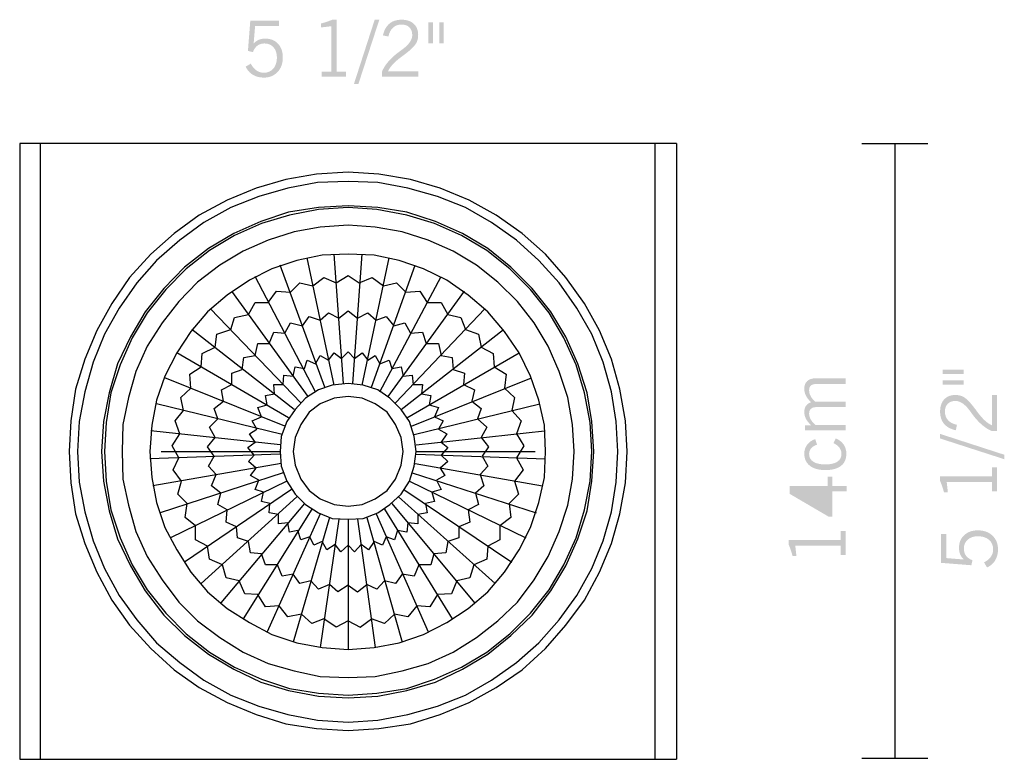
# Model space of a CAD drawing. Extents: x 97.4 to 119.8, y 128 to 161.3.
# Drawn here: x 97.4 to 119.8, y 128 to 144.8 of the extents above; entities that cross this region are included whole.
import ezdxf

# ---------------------------------------------------------------- set-up
doc = ezdxf.new("R2010")
doc.units = 0

msp = doc.modelspace()

# ---------------------------------------------------------------- hatches: boundary and pattern name
at = {"lineweight": 0}
h = msp.add_hatch(color=256, dxfattribs=at)
h.dxf.hatch_style = 2
edge = h.paths.add_edge_path()
edge.add_spline(control_points=[(102.562, 143.709), (102.562, 143.709), (102.679, 143.777), (102.679, 143.777), (102.714, 143.709), (102.757, 143.658), (102.807, 143.623), (102.857, 143.588), (102.912, 143.57), (102.972, 143.57), (103.065, 143.57), (103.138, 143.602), (103.192, 143.665), (103.246, 143.728), (103.273, 143.814), (103.273, 143.922), (103.273, 144.017), (103.247, 144.092), (103.195, 144.15), (103.144, 144.208), (103.076, 144.237), (102.992, 144.237), (102.928, 144.237), (102.873, 144.22), (102.828, 144.186), (102.783, 144.152), (102.75, 144.102), (102.728, 144.039), (102.728, 144.039), (102.614, 144.067), (102.614, 144.067), (102.614, 144.067), (102.668, 144.755), (102.668, 144.755), (102.668, 144.755), (103.323, 144.755), (103.323, 144.755), (103.323, 144.755), (103.323, 144.637), (103.323, 144.637), (103.323, 144.637), (102.778, 144.637), (102.778, 144.637), (102.778, 144.637), (102.744, 144.237), (102.744, 144.237), (102.783, 144.276), (102.822, 144.304), (102.864, 144.321), (102.906, 144.339), (102.955, 144.347), (103.011, 144.347), (103.129, 144.347), (103.226, 144.308), (103.299, 144.23), (103.372, 144.151), (103.408, 144.047), (103.408, 143.917), (103.408, 143.782), (103.368, 143.672), (103.288, 143.587), (103.208, 143.502), (103.103, 143.46), (102.975, 143.46), (102.879, 143.46), (102.796, 143.481), (102.726, 143.523), (102.657, 143.565), (102.602, 143.627), (102.562, 143.709)], knot_values=[0, 0, 0, 0, 1, 1, 1, 2, 2, 2, 3, 3, 3, 4, 4, 4, 5, 5, 5, 6, 6, 6, 7, 7, 7, 8, 8, 8, 9, 9, 9, 10, 10, 10, 11, 11, 11, 12, 12, 12, 13, 13, 13, 14, 14, 14, 15, 15, 15, 16, 16, 16, 17, 17, 17, 18, 18, 18, 19, 19, 19, 20, 20, 20, 21, 21, 21, 22, 22, 22, 23, 23, 23, 23], degree=3, periodic=0)
h = msp.add_hatch(color=256, dxfattribs=at)
h.dxf.hatch_style = 2
edge = h.paths.add_edge_path()
edge.add_spline(control_points=[(104.634, 144.777), (104.634, 144.777), (104.634, 143.598), (104.634, 143.598), (104.634, 143.598), (104.843, 143.598), (104.843, 143.598), (104.843, 143.598), (104.843, 143.482), (104.843, 143.482), (104.843, 143.482), (104.295, 143.482), (104.295, 143.482), (104.295, 143.482), (104.295, 143.598), (104.295, 143.598), (104.295, 143.598), (104.51, 143.598), (104.51, 143.598), (104.51, 143.598), (104.51, 144.628), (104.51, 144.628), (104.51, 144.628), (104.273, 144.601), (104.273, 144.601), (104.273, 144.601), (104.273, 144.689), (104.273, 144.689), (104.323, 144.702), (104.37, 144.717), (104.413, 144.732), (104.457, 144.746), (104.497, 144.762), (104.533, 144.777), (104.533, 144.777), (104.634, 144.777), (104.634, 144.777)], knot_values=[0, 0, 0, 0, 1, 1, 1, 2, 2, 2, 3, 3, 3, 4, 4, 4, 5, 5, 5, 6, 6, 6, 7, 7, 7, 8, 8, 8, 9, 9, 9, 10, 10, 10, 11, 11, 11, 12, 12, 12, 12], degree=3, periodic=0)
h = msp.add_hatch(color=256, dxfattribs=at)
h.dxf.hatch_style = 2
edge = h.paths.add_edge_path()
edge.add_spline(control_points=[(105.603, 144.777), (105.603, 144.777), (105.128, 143.317), (105.128, 143.317), (105.128, 143.317), (105.026, 143.317), (105.026, 143.317), (105.026, 143.317), (105.498, 144.777), (105.498, 144.777), (105.498, 144.777), (105.603, 144.777), (105.603, 144.777)], knot_values=[0, 0, 0, 0, 1, 1, 1, 2, 2, 2, 3, 3, 3, 4, 4, 4, 4], degree=3, periodic=0)
h = msp.add_hatch(color=256, dxfattribs=at)
h.dxf.hatch_style = 2
edge = h.paths.add_edge_path()
edge.add_spline(control_points=[(105.666, 143.482), (105.666, 143.482), (105.666, 143.602), (105.666, 143.602), (105.694, 143.665), (105.731, 143.727), (105.777, 143.786), (105.823, 143.844), (105.879, 143.903), (105.948, 143.963), (105.978, 143.99), (106.027, 144.027), (106.094, 144.076), (106.161, 144.125), (106.207, 144.163), (106.234, 144.19), (106.275, 144.233), (106.305, 144.274), (106.324, 144.312), (106.343, 144.351), (106.352, 144.389), (106.352, 144.429), (106.352, 144.503), (106.331, 144.561), (106.287, 144.603), (106.244, 144.646), (106.185, 144.667), (106.109, 144.667), (106.031, 144.667), (105.967, 144.644), (105.915, 144.597), (105.863, 144.549), (105.828, 144.482), (105.809, 144.394), (105.809, 144.394), (105.685, 144.42), (105.685, 144.42), (105.711, 144.538), (105.76, 144.626), (105.832, 144.687), (105.904, 144.747), (105.997, 144.777), (106.111, 144.777), (106.227, 144.777), (106.319, 144.746), (106.386, 144.685), (106.453, 144.623), (106.487, 144.539), (106.487, 144.434), (106.487, 144.389), (106.482, 144.348), (106.471, 144.312), (106.46, 144.275), (106.443, 144.241), (106.42, 144.21), (106.376, 144.147), (106.285, 144.065), (106.148, 143.963), (106.118, 143.942), (106.095, 143.925), (106.081, 143.913), (106.008, 143.859), (105.948, 143.806), (105.902, 143.753), (105.855, 143.701), (105.82, 143.65), (105.798, 143.601), (105.798, 143.601), (106.487, 143.601), (106.487, 143.601), (106.487, 143.601), (106.487, 143.482), (106.487, 143.482), (106.487, 143.482), (105.666, 143.482), (105.666, 143.482)], knot_values=[0, 0, 0, 0, 1, 1, 1, 2, 2, 2, 3, 3, 3, 4, 4, 4, 5, 5, 5, 6, 6, 6, 7, 7, 7, 8, 8, 8, 9, 9, 9, 10, 10, 10, 11, 11, 11, 12, 12, 12, 13, 13, 13, 14, 14, 14, 15, 15, 15, 16, 16, 16, 17, 17, 17, 18, 18, 18, 19, 19, 19, 20, 20, 20, 21, 21, 21, 22, 22, 22, 23, 23, 23, 24, 24, 24, 25, 25, 25, 25], degree=3, periodic=0)
h = msp.add_hatch(color=256, dxfattribs=at)
h.dxf.hatch_style = 2
edge = h.paths.add_edge_path()
edge.add_spline(control_points=[(107.067, 144.717), (107.067, 144.717), (107.067, 144.24), (107.067, 144.24), (107.067, 144.24), (106.965, 144.24), (106.965, 144.24), (106.965, 144.24), (106.965, 144.717), (106.965, 144.717), (106.965, 144.717), (107.067, 144.717), (107.067, 144.717)], knot_values=[0, 0, 0, 0, 1, 1, 1, 2, 2, 2, 3, 3, 3, 4, 4, 4, 4], degree=3, periodic=0)
edge = h.paths.add_edge_path()
edge.add_spline(control_points=[(106.821, 144.717), (106.821, 144.717), (106.821, 144.24), (106.821, 144.24), (106.821, 144.24), (106.719, 144.24), (106.719, 144.24), (106.719, 144.24), (106.719, 144.717), (106.719, 144.717), (106.719, 144.717), (106.821, 144.717), (106.821, 144.717)], knot_values=[0, 0, 0, 0, 1, 1, 1, 2, 2, 2, 3, 3, 3, 4, 4, 4, 4], degree=3, periodic=0)
h = msp.add_hatch(color=256, dxfattribs=at)
h.dxf.hatch_style = 2
edge = h.paths.add_edge_path()
edge.add_spline(control_points=[(118.421, 136.573), (118.421, 136.573), (118.898, 136.573), (118.898, 136.573), (118.898, 136.573), (118.898, 136.471), (118.898, 136.471), (118.898, 136.471), (118.421, 136.471), (118.421, 136.471), (118.421, 136.471), (118.421, 136.573), (118.421, 136.573)], knot_values=[0, 0, 0, 0, 1, 1, 1, 2, 2, 2, 3, 3, 3, 4, 4, 4, 4], degree=3, periodic=0)
edge = h.paths.add_edge_path()
edge.add_spline(control_points=[(118.421, 136.819), (118.421, 136.819), (118.898, 136.819), (118.898, 136.819), (118.898, 136.819), (118.898, 136.717), (118.898, 136.717), (118.898, 136.717), (118.421, 136.717), (118.421, 136.717), (118.421, 136.717), (118.421, 136.819), (118.421, 136.819)], knot_values=[0, 0, 0, 0, 1, 1, 1, 2, 2, 2, 3, 3, 3, 4, 4, 4, 4], degree=3, periodic=0)
h = msp.add_hatch(color=256, dxfattribs=at)
h.dxf.hatch_style = 2
edge = h.paths.add_edge_path()
edge.add_spline(control_points=[(116.211, 135.433), (116.211, 135.433), (115.288, 135.433), (115.288, 135.433), (115.288, 135.433), (115.288, 135.551), (115.288, 135.551), (115.288, 135.551), (115.426, 135.551), (115.426, 135.551), (115.371, 135.603), (115.332, 135.652), (115.308, 135.699), (115.283, 135.746), (115.271, 135.797), (115.271, 135.853), (115.271, 135.909), (115.284, 135.957), (115.311, 135.994), (115.337, 136.031), (115.376, 136.058), (115.426, 136.075), (115.372, 136.126), (115.332, 136.176), (115.308, 136.224), (115.284, 136.273), (115.271, 136.325), (115.271, 136.381), (115.271, 136.457), (115.294, 136.515), (115.338, 136.556), (115.382, 136.597), (115.445, 136.618), (115.526, 136.618), (115.526, 136.618), (116.211, 136.618), (116.211, 136.618), (116.211, 136.618), (116.211, 136.491), (116.211, 136.491), (116.211, 136.491), (115.568, 136.491), (115.568, 136.491), (115.502, 136.491), (115.454, 136.48), (115.425, 136.457), (115.396, 136.434), (115.381, 136.398), (115.381, 136.346), (115.381, 136.299), (115.393, 136.255), (115.416, 136.213), (115.439, 136.17), (115.474, 136.128), (115.521, 136.086), (115.521, 136.086), (116.211, 136.086), (116.211, 136.086), (116.211, 136.086), (116.211, 135.965), (116.211, 135.965), (116.211, 135.965), (115.571, 135.965), (115.571, 135.965), (115.504, 135.965), (115.456, 135.953), (115.427, 135.93), (115.396, 135.907), (115.381, 135.87), (115.381, 135.818), (115.381, 135.773), (115.392, 135.729), (115.415, 135.688), (115.437, 135.647), (115.472, 135.604), (115.521, 135.56), (115.521, 135.56), (116.211, 135.56), (116.211, 135.56), (116.211, 135.56), (116.211, 135.433), (116.211, 135.433)], knot_values=[0, 0, 0, 0, 1, 1, 1, 2, 2, 2, 3, 3, 3, 4, 4, 4, 5, 5, 5, 6, 6, 6, 7, 7, 7, 8, 8, 8, 9, 9, 9, 10, 10, 10, 11, 11, 11, 12, 12, 12, 13, 13, 13, 14, 14, 14, 15, 15, 15, 16, 16, 16, 17, 17, 17, 18, 18, 18, 19, 19, 19, 20, 20, 20, 21, 21, 21, 22, 22, 22, 23, 23, 23, 24, 24, 24, 25, 25, 25, 26, 26, 26, 27, 27, 27, 27], degree=3, periodic=0)
h = msp.add_hatch(color=256, dxfattribs=at)
h.dxf.hatch_style = 2
edge = h.paths.add_edge_path()
edge.add_spline(control_points=[(119.656, 135.418), (119.656, 135.418), (119.536, 135.418), (119.536, 135.418), (119.472, 135.446), (119.411, 135.483), (119.353, 135.529), (119.294, 135.574), (119.235, 135.631), (119.175, 135.699), (119.149, 135.73), (119.111, 135.778), (119.062, 135.846), (119.014, 135.912), (118.975, 135.959), (118.948, 135.986), (118.905, 136.026), (118.864, 136.056), (118.826, 136.075), (118.788, 136.094), (118.749, 136.104), (118.709, 136.104), (118.635, 136.104), (118.577, 136.082), (118.535, 136.039), (118.492, 135.996), (118.471, 135.936), (118.471, 135.86), (118.471, 135.783), (118.495, 135.719), (118.542, 135.666), (118.588, 135.614), (118.656, 135.579), (118.744, 135.561), (118.744, 135.561), (118.718, 135.437), (118.718, 135.437), (118.601, 135.462), (118.512, 135.511), (118.451, 135.583), (118.391, 135.655), (118.361, 135.749), (118.361, 135.863), (118.361, 135.979), (118.391, 136.071), (118.453, 136.138), (118.515, 136.205), (118.599, 136.239), (118.705, 136.239), (118.749, 136.239), (118.79, 136.234), (118.827, 136.223), (118.863, 136.212), (118.897, 136.195), (118.928, 136.172), (118.991, 136.128), (119.073, 136.037), (119.175, 135.9), (119.197, 135.87), (119.213, 135.847), (119.225, 135.832), (119.28, 135.76), (119.333, 135.7), (119.385, 135.653), (119.437, 135.606), (119.488, 135.572), (119.538, 135.55), (119.538, 135.55), (119.538, 136.239), (119.538, 136.239), (119.538, 136.239), (119.656, 136.239), (119.656, 136.239), (119.656, 136.239), (119.656, 135.418), (119.656, 135.418)], knot_values=[0, 0, 0, 0, 1, 1, 1, 2, 2, 2, 3, 3, 3, 4, 4, 4, 5, 5, 5, 6, 6, 6, 7, 7, 7, 8, 8, 8, 9, 9, 9, 10, 10, 10, 11, 11, 11, 12, 12, 12, 13, 13, 13, 14, 14, 14, 15, 15, 15, 16, 16, 16, 17, 17, 17, 18, 18, 18, 19, 19, 19, 20, 20, 20, 21, 21, 21, 22, 22, 22, 23, 23, 23, 24, 24, 24, 25, 25, 25, 25], degree=3, periodic=0)
h = msp.add_hatch(color=256, dxfattribs=at)
h.dxf.hatch_style = 2
edge = h.paths.add_edge_path()
edge.add_spline(control_points=[(118.361, 135.354), (118.361, 135.354), (119.821, 134.88), (119.821, 134.88), (119.821, 134.88), (119.821, 134.778), (119.821, 134.778), (119.821, 134.778), (118.361, 135.25), (118.361, 135.25), (118.361, 135.25), (118.361, 135.354), (118.361, 135.354)], knot_values=[0, 0, 0, 0, 1, 1, 1, 2, 2, 2, 3, 3, 3, 4, 4, 4, 4], degree=3, periodic=0)
h = msp.add_hatch(color=256, dxfattribs=at)
h.dxf.hatch_style = 2
edge = h.paths.add_edge_path()
edge.add_spline(control_points=[(115.989, 135.253), (116.069, 135.215), (116.129, 135.168), (116.169, 135.109), (116.208, 135.05), (116.228, 134.982), (116.228, 134.902), (116.228, 134.781), (116.187, 134.689), (116.105, 134.625), (116.024, 134.562), (115.905, 134.531), (115.749, 134.531), (115.599, 134.531), (115.482, 134.563), (115.398, 134.629), (115.314, 134.695), (115.271, 134.786), (115.271, 134.902), (115.271, 134.982), (115.293, 135.05), (115.336, 135.108), (115.38, 135.166), (115.441, 135.209), (115.52, 135.236), (115.52, 135.236), (115.561, 135.108), (115.561, 135.108), (115.503, 135.09), (115.459, 135.063), (115.428, 135.026), (115.397, 134.99), (115.381, 134.947), (115.381, 134.898), (115.381, 134.821), (115.413, 134.762), (115.476, 134.721), (115.54, 134.68), (115.63, 134.66), (115.748, 134.66), (115.87, 134.66), (115.962, 134.681), (116.024, 134.722), (116.086, 134.763), (116.117, 134.824), (116.117, 134.905), (116.117, 134.954), (116.101, 135), (116.069, 135.042), (116.037, 135.084), (115.992, 135.118), (115.933, 135.145), (115.933, 135.145), (115.989, 135.253), (115.989, 135.253)], knot_values=[0, 0, 0, 0, 1, 1, 1, 2, 2, 2, 3, 3, 3, 4, 4, 4, 5, 5, 5, 6, 6, 6, 7, 7, 7, 8, 8, 8, 9, 9, 9, 10, 10, 10, 11, 11, 11, 12, 12, 12, 13, 13, 13, 14, 14, 14, 15, 15, 15, 16, 16, 16, 17, 17, 17, 18, 18, 18, 18], degree=3, periodic=0)
h = msp.add_hatch(color=256, dxfattribs=at)
h.dxf.hatch_style = 2
edge = h.paths.add_edge_path()
edge.add_spline(control_points=[(118.361, 134.386), (118.361, 134.386), (119.54, 134.386), (119.54, 134.386), (119.54, 134.386), (119.54, 134.595), (119.54, 134.595), (119.54, 134.595), (119.656, 134.595), (119.656, 134.595), (119.656, 134.595), (119.656, 134.047), (119.656, 134.047), (119.656, 134.047), (119.54, 134.047), (119.54, 134.047), (119.54, 134.047), (119.54, 134.262), (119.54, 134.262), (119.54, 134.262), (118.511, 134.262), (118.511, 134.262), (118.511, 134.262), (118.537, 134.025), (118.537, 134.025), (118.537, 134.025), (118.449, 134.025), (118.449, 134.025), (118.435, 134.075), (118.422, 134.121), (118.407, 134.165), (118.391, 134.209), (118.376, 134.248), (118.361, 134.285), (118.361, 134.285), (118.361, 134.386), (118.361, 134.386)], knot_values=[0, 0, 0, 0, 1, 1, 1, 2, 2, 2, 3, 3, 3, 4, 4, 4, 5, 5, 5, 6, 6, 6, 7, 7, 7, 8, 8, 8, 9, 9, 9, 10, 10, 10, 11, 11, 11, 12, 12, 12, 12], degree=3, periodic=0)
h = msp.add_hatch(color=256, dxfattribs=at)
h.dxf.hatch_style = 2
edge = h.paths.add_edge_path(flags=16)
edge.add_spline(control_points=[(115.8, 134.047), (115.8, 134.047), (115.055, 134.047), (115.055, 134.047), (115.055, 134.047), (115.8, 133.614), (115.8, 133.614), (115.8, 133.614), (115.8, 134.047), (115.8, 134.047)], knot_values=[0, 0, 0, 0, 1, 1, 1, 2, 2, 2, 3, 3, 3, 3], degree=3, periodic=0)
edge = h.paths.add_edge_path()
edge.add_spline(control_points=[(114.938, 134.171), (114.938, 134.171), (115.8, 134.171), (115.8, 134.171), (115.8, 134.171), (115.8, 134.381), (115.8, 134.381), (115.8, 134.381), (115.911, 134.381), (115.911, 134.381), (115.911, 134.381), (115.911, 134.171), (115.911, 134.171), (115.911, 134.171), (116.233, 134.171), (116.233, 134.171), (116.233, 134.171), (116.233, 134.047), (116.233, 134.047), (116.233, 134.047), (115.911, 134.047), (115.911, 134.047), (115.911, 134.047), (115.911, 133.474), (115.911, 133.474), (115.911, 133.474), (115.82, 133.474), (115.82, 133.474), (115.82, 133.474), (114.938, 133.99), (114.938, 133.99), (114.938, 133.99), (114.938, 134.171), (114.938, 134.171)], knot_values=[0, 0, 0, 0, 1, 1, 1, 2, 2, 2, 3, 3, 3, 4, 4, 4, 5, 5, 5, 6, 6, 6, 7, 7, 7, 8, 8, 8, 9, 9, 9, 10, 10, 10, 11, 11, 11, 11], degree=3, periodic=0)
h = msp.add_hatch(color=256, dxfattribs=at)
h.dxf.hatch_style = 2
edge = h.paths.add_edge_path()
edge.add_spline(control_points=[(114.916, 132.939), (114.916, 132.939), (116.095, 132.939), (116.095, 132.939), (116.095, 132.939), (116.095, 133.148), (116.095, 133.148), (116.095, 133.148), (116.211, 133.148), (116.211, 133.148), (116.211, 133.148), (116.211, 132.6), (116.211, 132.6), (116.211, 132.6), (116.095, 132.6), (116.095, 132.6), (116.095, 132.6), (116.095, 132.815), (116.095, 132.815), (116.095, 132.815), (115.066, 132.815), (115.066, 132.815), (115.066, 132.815), (115.092, 132.578), (115.092, 132.578), (115.092, 132.578), (115.004, 132.578), (115.004, 132.578), (114.99, 132.628), (114.977, 132.674), (114.961, 132.718), (114.946, 132.762), (114.931, 132.802), (114.916, 132.838), (114.916, 132.838), (114.916, 132.939), (114.916, 132.939)], knot_values=[0, 0, 0, 0, 1, 1, 1, 2, 2, 2, 3, 3, 3, 4, 4, 4, 5, 5, 5, 6, 6, 6, 7, 7, 7, 8, 8, 8, 9, 9, 9, 10, 10, 10, 11, 11, 11, 12, 12, 12, 12], degree=3, periodic=0)
h = msp.add_hatch(color=256, dxfattribs=at)
h.dxf.hatch_style = 2
edge = h.paths.add_edge_path()
edge.add_spline(control_points=[(119.429, 132.314), (119.429, 132.314), (119.361, 132.431), (119.361, 132.431), (119.429, 132.466), (119.48, 132.509), (119.515, 132.559), (119.55, 132.608), (119.568, 132.663), (119.568, 132.724), (119.568, 132.816), (119.536, 132.89), (119.473, 132.944), (119.41, 132.998), (119.324, 133.025), (119.216, 133.025), (119.122, 133.025), (119.045, 132.999), (118.988, 132.947), (118.93, 132.895), (118.901, 132.827), (118.901, 132.743), (118.901, 132.68), (118.918, 132.625), (118.952, 132.58), (118.987, 132.535), (119.036, 132.501), (119.099, 132.48), (119.099, 132.48), (119.071, 132.366), (119.071, 132.366), (119.071, 132.366), (118.383, 132.42), (118.383, 132.42), (118.383, 132.42), (118.383, 133.074), (118.383, 133.074), (118.383, 133.074), (118.501, 133.074), (118.501, 133.074), (118.501, 133.074), (118.501, 132.529), (118.501, 132.529), (118.501, 132.529), (118.901, 132.496), (118.901, 132.496), (118.862, 132.534), (118.834, 132.574), (118.817, 132.616), (118.799, 132.658), (118.791, 132.706), (118.791, 132.762), (118.791, 132.881), (118.83, 132.977), (118.909, 133.05), (118.987, 133.123), (119.091, 133.16), (119.221, 133.16), (119.357, 133.16), (119.467, 133.12), (119.551, 133.04), (119.636, 132.959), (119.678, 132.855), (119.678, 132.727), (119.678, 132.63), (119.657, 132.547), (119.615, 132.478), (119.573, 132.409), (119.511, 132.354), (119.429, 132.314)], knot_values=[0, 0, 0, 0, 1, 1, 1, 2, 2, 2, 3, 3, 3, 4, 4, 4, 5, 5, 5, 6, 6, 6, 7, 7, 7, 8, 8, 8, 9, 9, 9, 10, 10, 10, 11, 11, 11, 12, 12, 12, 13, 13, 13, 14, 14, 14, 15, 15, 15, 16, 16, 16, 17, 17, 17, 18, 18, 18, 19, 19, 19, 20, 20, 20, 21, 21, 21, 22, 22, 22, 23, 23, 23, 23], degree=3, periodic=0)

# ---------------------------------------------------------------- linework, layer by layer
for p, q in [((112.365, 141.963), (97.422, 141.963)), ((97.422, 141.963), (97.422, 127.951)), ((97.887, 141.963), (97.887, 127.951)), ((111.878, 127.951), (111.878, 141.963)), ((112.365, 141.963), (112.365, 127.951)), ((116.579, 141.963), (118.078, 141.963)), ((117.329, 141.963), (117.329, 127.972)), ((103.475, 141.138), (102.798, 140.947)), ((104.174, 141.265), (103.475, 141.138)), ((104.894, 141.307), (104.174, 141.265)), ((105.592, 141.265), (104.894, 141.307)), ((106.312, 141.138), (105.592, 141.265)), ((106.989, 140.947), (106.312, 141.138)), ((102.798, 140.947), (102.142, 140.672)), ((103.518, 140.947), (102.862, 140.757)), ((104.195, 141.074), (103.518, 140.947)), ((104.894, 141.095), (104.195, 141.074)), ((105.571, 141.074), (104.894, 141.095)), ((106.248, 140.947), (105.571, 141.074)), ((106.925, 140.757), (106.248, 140.947)), ((107.645, 140.672), (106.989, 140.947)), ((102.142, 140.672), (101.507, 140.333)), ((102.862, 140.757), (102.226, 140.503)), ((107.561, 140.503), (106.925, 140.757)), ((108.259, 140.333), (107.645, 140.672)), ((102.226, 140.503), (101.613, 140.164)), ((104.216, 140.503), (103.539, 140.397)), ((104.216, 140.46), (103.56, 140.333)), ((104.894, 140.545), (104.216, 140.503)), ((104.894, 140.503), (104.216, 140.46)), ((105.571, 140.503), (104.894, 140.545)), ((105.549, 140.46), (104.894, 140.503)), ((106.227, 140.333), (105.549, 140.46)), ((106.227, 140.397), (105.571, 140.503)), ((108.153, 140.164), (107.561, 140.503)), ((101.507, 140.333), (100.935, 139.91)), ((103.539, 140.397), (102.904, 140.185)), ((103.56, 140.333), (102.925, 140.143)), ((106.883, 140.185), (106.227, 140.397)), ((106.862, 140.143), (106.227, 140.333)), ((108.852, 139.91), (108.259, 140.333)), ((101.613, 140.164), (101.062, 139.762)), ((102.904, 140.185), (102.29, 139.91)), ((102.925, 140.143), (102.311, 139.868)), ((104.259, 140.058), (103.666, 139.952)), ((104.894, 140.1), (104.259, 140.058)), ((105.507, 140.058), (104.894, 140.1)), ((106.121, 139.952), (105.507, 140.058)), ((107.476, 139.868), (106.862, 140.143)), ((107.497, 139.91), (106.883, 140.185)), ((108.724, 139.762), (108.153, 140.164)), ((100.935, 139.91), (100.406, 139.444)), ((102.29, 139.91), (101.719, 139.571)), ((102.311, 139.868), (101.74, 139.529)), ((103.666, 139.952), (103.073, 139.762)), ((106.714, 139.762), (106.121, 139.952)), ((108.047, 139.529), (107.476, 139.868)), ((108.069, 139.571), (107.497, 139.91)), ((109.381, 139.444), (108.852, 139.91)), ((101.062, 139.762), (100.533, 139.296)), ((101.719, 139.571), (101.168, 139.148)), ((103.073, 139.762), (102.502, 139.508)), ((107.285, 139.508), (106.714, 139.762)), ((108.598, 139.148), (108.069, 139.571)), ((109.233, 139.296), (108.724, 139.762)), ((100.406, 139.444), (99.919, 138.915)), ((101.74, 139.529), (101.211, 139.106)), ((102.502, 139.508), (101.973, 139.19)), ((104.301, 139.423), (103.729, 139.296)), ((104.576, 136.46), (103.962, 139.36)), ((104.894, 139.444), (104.301, 139.423)), ((104.788, 136.502), (104.576, 139.444)), ((105.486, 139.423), (104.894, 139.444)), ((104.999, 136.502), (105.211, 139.444)), ((105.211, 136.46), (105.825, 139.36)), ((106.058, 139.296), (105.486, 139.423)), ((107.814, 139.19), (107.285, 139.508)), ((108.576, 139.106), (108.047, 139.529)), ((109.847, 138.915), (109.381, 139.444)), ((100.533, 139.296), (100.089, 138.788)), ((101.168, 139.148), (100.703, 138.661)), ((101.211, 139.106), (100.745, 138.64)), ((101.973, 139.19), (101.464, 138.809)), ((103.158, 139.106), (102.65, 138.851)), ((103.729, 139.296), (103.158, 139.106)), ((104.364, 136.418), (103.348, 139.19)), ((105.423, 136.418), (106.418, 139.19)), ((106.608, 139.106), (106.058, 139.296)), ((107.137, 138.851), (106.608, 139.106)), ((108.301, 138.809), (107.814, 139.19)), ((109.042, 138.64), (108.576, 139.106)), ((109.084, 138.661), (108.598, 139.148)), ((109.698, 138.788), (109.233, 139.296)), ((99.919, 138.915), (99.517, 138.322)), ((104.153, 136.312), (102.777, 138.936)), ((104.089, 138.725), (104.343, 138.915)), ((104.343, 138.915), (104.618, 138.788)), ((104.618, 138.788), (104.894, 138.958)), ((104.894, 138.958), (105.148, 138.788)), ((105.148, 138.788), (105.444, 138.915)), ((105.444, 138.915), (105.698, 138.725)), ((105.613, 136.312), (107.01, 138.936)), ((110.27, 138.322), (109.847, 138.915)), ((100.089, 138.788), (99.687, 138.217)), ((100.703, 138.661), (100.279, 138.132)), ((101.464, 138.809), (101.041, 138.365)), ((102.65, 138.851), (102.142, 138.513)), ((103.581, 138.577), (103.793, 138.788)), ((103.793, 138.788), (104.089, 138.725)), ((105.698, 138.725), (105.994, 138.788)), ((105.994, 138.788), (106.206, 138.577)), ((107.624, 138.513), (107.137, 138.851)), ((108.746, 138.365), (108.301, 138.809)), ((109.508, 138.132), (109.084, 138.661)), ((110.1, 138.217), (109.698, 138.788)), ((100.745, 138.64), (100.322, 138.111)), ((102.142, 138.513), (101.697, 138.132)), ((103.983, 136.206), (102.248, 138.598)), ((103.073, 138.344), (103.264, 138.598)), ((103.264, 138.598), (103.581, 138.577)), ((105.804, 136.206), (107.539, 138.598)), ((106.206, 138.577), (106.523, 138.598)), ((106.523, 138.598), (106.693, 138.344)), ((108.069, 138.132), (107.624, 138.513)), ((109.465, 138.111), (109.042, 138.64)), ((99.517, 138.322), (99.178, 137.709)), ((99.687, 138.217), (99.348, 137.624)), ((101.041, 138.365), (100.66, 137.878)), ((102.629, 138.068), (102.777, 138.344)), ((102.777, 138.344), (103.073, 138.344)), ((106.693, 138.344), (107.01, 138.344)), ((107.01, 138.344), (107.158, 138.068)), ((109.127, 137.878), (108.746, 138.365)), ((110.439, 137.624), (110.1, 138.217)), ((110.609, 137.709), (110.27, 138.322)), ((100.279, 138.132), (99.94, 137.561)), ((100.322, 138.111), (99.983, 137.539)), ((101.697, 138.132), (101.316, 137.687)), ((103.814, 136.058), (101.761, 138.196)), ((102.226, 137.73), (102.311, 138.005)), ((102.311, 138.005), (102.629, 138.068)), ((103.856, 137.814), (104.005, 138.026)), ((104.005, 138.026), (104.259, 137.942)), ((104.259, 137.942), (104.449, 138.111)), ((104.449, 138.111), (104.682, 137.984)), ((104.682, 137.984), (104.894, 138.153)), ((104.894, 138.153), (105.105, 137.984)), ((105.105, 137.984), (105.338, 138.111)), ((105.338, 138.111), (105.528, 137.942)), ((105.528, 137.942), (105.761, 138.026)), ((105.761, 138.026), (105.93, 137.814)), ((105.973, 136.058), (108.005, 138.196)), ((107.158, 138.068), (107.455, 138.005)), ((107.455, 138.005), (107.561, 137.73)), ((108.45, 137.687), (108.069, 138.132)), ((109.804, 137.539), (109.465, 138.111)), ((109.847, 137.561), (109.508, 138.132)), ((100.66, 137.878), (100.322, 137.349)), ((103.454, 137.645), (103.581, 137.878)), ((103.581, 137.878), (103.856, 137.814)), ((105.93, 137.814), (106.185, 137.878)), ((106.185, 137.878), (106.312, 137.645)), ((109.444, 137.349), (109.127, 137.878)), ((99.178, 137.709), (98.903, 137.052)), ((99.348, 137.624), (99.094, 136.989)), ((99.94, 137.561), (99.644, 136.947)), ((99.983, 137.539), (99.708, 136.925)), ((101.316, 137.687), (100.999, 137.201)), ((103.666, 135.909), (101.337, 137.73)), ((101.867, 137.328), (101.909, 137.624)), ((101.909, 137.624), (102.226, 137.73)), ((103.094, 137.412), (103.2, 137.666)), ((103.2, 137.666), (103.454, 137.645)), ((106.1, 135.909), (108.428, 137.73)), ((106.312, 137.645), (106.587, 137.666)), ((106.587, 137.666), (106.672, 137.412)), ((107.561, 137.73), (107.857, 137.624)), ((107.857, 137.624), (107.92, 137.328)), ((108.788, 137.201), (108.45, 137.687)), ((110.079, 136.925), (109.804, 137.539)), ((110.122, 136.947), (109.847, 137.561)), ((110.693, 136.989), (110.439, 137.624)), ((110.884, 137.052), (110.609, 137.709)), ((100.322, 137.349), (100.067, 136.777)), ((101.57, 137.18), (101.867, 137.328)), ((102.777, 137.137), (102.84, 137.412)), ((102.84, 137.412), (103.094, 137.412)), ((106.672, 137.412), (106.947, 137.412)), ((106.947, 137.412), (107.01, 137.137)), ((107.92, 137.328), (108.195, 137.18)), ((109.698, 136.777), (109.444, 137.349)), ((100.999, 137.201), (100.724, 136.671)), ((103.539, 135.719), (100.999, 137.201)), ((101.549, 136.883), (101.57, 137.18)), ((102.481, 136.82), (102.523, 137.095)), ((102.523, 137.095), (102.777, 137.137)), ((104.153, 136.947), (104.259, 137.137)), ((104.259, 137.137), (104.449, 137.031)), ((104.449, 137.031), (104.576, 137.201)), ((104.576, 137.201), (104.745, 137.073)), ((104.745, 137.073), (104.894, 137.222)), ((104.894, 137.222), (105.042, 137.073)), ((105.042, 137.073), (105.211, 137.201)), ((105.211, 137.201), (105.338, 137.031)), ((105.338, 137.031), (105.507, 137.137)), ((105.507, 137.137), (105.613, 136.947)), ((106.227, 135.719), (108.788, 137.201)), ((107.01, 137.137), (107.264, 137.095)), ((107.264, 137.095), (107.285, 136.82)), ((108.195, 137.18), (108.217, 136.883)), ((109.042, 136.671), (108.788, 137.201)), ((98.903, 137.052), (98.692, 136.375)), ((99.094, 136.989), (98.903, 136.312)), ((99.644, 136.947), (99.454, 136.29)), ((99.708, 136.925), (99.496, 136.29)), ((101.295, 136.714), (101.549, 136.883)), ((103.645, 136.671), (103.687, 136.883)), ((103.687, 136.883), (103.899, 136.841)), ((103.899, 136.841), (103.962, 137.031)), ((103.962, 137.031), (104.153, 136.947)), ((105.613, 136.947), (105.825, 137.031)), ((105.825, 137.031), (105.888, 136.841)), ((105.888, 136.841), (106.1, 136.883)), ((106.1, 136.883), (106.142, 136.671)), ((108.217, 136.883), (108.492, 136.714)), ((110.27, 136.29), (110.079, 136.925)), ((110.333, 136.29), (110.122, 136.947)), ((110.884, 136.312), (110.693, 136.989)), ((111.074, 136.375), (110.884, 137.052)), ((100.067, 136.777), (99.898, 136.185)), ((100.724, 136.671), (100.533, 136.121)), ((101.316, 136.396), (101.295, 136.714)), ((102.248, 136.735), (102.481, 136.82)), ((102.248, 136.481), (102.248, 136.735)), ((103.412, 136.481), (103.433, 136.693)), ((103.433, 136.693), (103.645, 136.671)), ((106.142, 136.671), (106.354, 136.693)), ((106.354, 136.693), (106.375, 136.481)), ((107.285, 136.82), (107.539, 136.735)), ((107.539, 136.735), (107.518, 136.481)), ((108.492, 136.714), (108.45, 136.396)), ((109.233, 136.121), (109.042, 136.671)), ((109.889, 136.185), (109.698, 136.777)), ((103.454, 135.528), (100.724, 136.629)), ((102.015, 136.354), (102.248, 136.481)), ((103.221, 136.269), (103.2, 136.481)), ((103.2, 136.481), (103.412, 136.481)), ((104.534, 136.46), (104.216, 136.354)), ((104.894, 136.502), (104.534, 136.46)), ((105.232, 136.46), (104.894, 136.502)), ((105.571, 136.354), (105.232, 136.46)), ((106.333, 135.528), (109.063, 136.629)), ((106.375, 136.481), (106.587, 136.481)), ((106.587, 136.481), (106.566, 136.269)), ((107.518, 136.481), (107.772, 136.354)), ((98.692, 136.375), (98.586, 135.655)), ((98.903, 136.312), (98.776, 135.634)), ((99.454, 136.29), (99.327, 135.634)), ((99.496, 136.29), (99.39, 135.613)), ((101.084, 136.185), (101.316, 136.396)), ((102.057, 136.1), (102.015, 136.354)), ((103.01, 136.227), (103.221, 136.269)), ((103.052, 136.015), (103.01, 136.227)), ((104.216, 136.354), (103.92, 136.164)), ((104.894, 136.206), (104.576, 136.164)), ((105.211, 136.164), (104.894, 136.206)), ((105.846, 136.164), (105.571, 136.354)), ((106.566, 136.269), (106.777, 136.227)), ((106.777, 136.227), (106.735, 136.015)), ((107.772, 136.354), (107.709, 136.1)), ((108.45, 136.396), (108.682, 136.185)), ((110.397, 135.613), (110.27, 136.29)), ((110.439, 135.634), (110.333, 136.29)), ((110.989, 135.634), (110.884, 136.312)), ((111.201, 135.655), (111.074, 136.375)), ((99.898, 136.185), (99.771, 135.571)), ((100.533, 136.121), (100.427, 135.55)), ((103.391, 135.338), (100.533, 136.036)), ((101.147, 135.888), (101.084, 136.185)), ((101.845, 135.931), (102.057, 136.1)), ((102.84, 135.952), (103.052, 136.015)), ((103.92, 136.164), (103.687, 135.909)), ((104.259, 136.036), (104.005, 135.846)), ((104.576, 136.164), (104.259, 136.036)), ((105.507, 136.036), (105.211, 136.164)), ((105.782, 135.846), (105.507, 136.036)), ((106.1, 135.909), (105.846, 136.164)), ((106.396, 135.338), (109.254, 136.036)), ((106.735, 136.015), (106.947, 135.952)), ((107.709, 136.1), (107.92, 135.931)), ((108.682, 136.185), (108.619, 135.888)), ((109.36, 135.55), (109.233, 136.121)), ((109.995, 135.571), (109.889, 136.185)), ((100.956, 135.655), (101.147, 135.888)), ((101.93, 135.698), (101.845, 135.931)), ((102.925, 135.74), (102.84, 135.952)), ((103.687, 135.909), (103.497, 135.634)), ((104.005, 135.846), (103.814, 135.571)), ((105.973, 135.571), (105.782, 135.846)), ((106.29, 135.634), (106.1, 135.909)), ((106.947, 135.952), (106.862, 135.74)), ((107.92, 135.931), (107.836, 135.698)), ((108.619, 135.888), (108.831, 135.655)), ((98.586, 135.655), (98.544, 134.957)), ((98.776, 135.634), (98.734, 134.957)), ((99.327, 135.634), (99.284, 134.957)), ((99.39, 135.613), (99.348, 134.957)), ((99.771, 135.571), (99.75, 134.957)), ((100.427, 135.55), (100.385, 134.957)), ((101.062, 135.359), (100.956, 135.655)), ((101.74, 135.507), (101.93, 135.698)), ((102.713, 135.655), (102.925, 135.74)), ((102.819, 135.465), (102.713, 135.655)), ((103.497, 135.634), (103.37, 135.296)), ((103.814, 135.571), (103.687, 135.274)), ((106.1, 135.274), (105.973, 135.571)), ((106.396, 135.296), (106.29, 135.634)), ((106.862, 135.74), (107.053, 135.655)), ((107.053, 135.655), (106.947, 135.465)), ((107.836, 135.698), (108.047, 135.507)), ((108.831, 135.655), (108.724, 135.359)), ((109.381, 134.957), (109.36, 135.55)), ((110.037, 134.957), (109.995, 135.571)), ((110.439, 134.957), (110.397, 135.613)), ((110.481, 134.957), (110.439, 135.634)), ((111.032, 134.957), (110.989, 135.634)), ((111.244, 134.957), (111.201, 135.655)), ((103.348, 135.105), (100.406, 135.423)), ((100.893, 135.084), (101.062, 135.359)), ((101.867, 135.274), (101.74, 135.507)), ((102.65, 135.359), (102.819, 135.465)), ((102.777, 135.169), (102.65, 135.359)), ((103.37, 135.296), (103.348, 134.957)), ((106.439, 134.957), (106.396, 135.296)), ((106.439, 135.105), (109.36, 135.423)), ((106.947, 135.465), (107.137, 135.359)), ((107.137, 135.359), (107.01, 135.169)), ((108.047, 135.507), (107.92, 135.274)), ((108.724, 135.359), (108.894, 135.084)), ((101.041, 134.809), (100.893, 135.084)), ((101.697, 135.063), (101.867, 135.274)), ((102.608, 135.042), (102.777, 135.169)), ((103.687, 135.274), (103.645, 134.957)), ((106.142, 134.957), (106.1, 135.274)), ((107.01, 135.169), (107.158, 135.042)), ((107.92, 135.274), (108.09, 135.063)), ((108.894, 135.084), (108.724, 134.809)), ((98.544, 134.957), (98.586, 134.237)), ((98.734, 134.957), (98.776, 134.258)), ((99.284, 134.957), (99.327, 134.279)), ((99.348, 134.957), (99.39, 134.279)), ((99.75, 134.957), (99.771, 134.322)), ((100.385, 134.957), (100.427, 134.364)), ((103.348, 134.893), (100.385, 134.788)), ((100.639, 134.957), (103.348, 134.957)), ((101.845, 134.851), (101.697, 135.063)), ((101.719, 134.618), (101.845, 134.851)), ((102.756, 134.872), (102.608, 135.042)), ((102.629, 134.724), (102.756, 134.872)), ((103.348, 134.957), (103.37, 134.618)), ((103.645, 134.957), (103.687, 134.639)), ((106.1, 134.639), (106.142, 134.957)), ((106.396, 134.618), (106.439, 134.957)), ((106.439, 134.957), (109.148, 134.957)), ((106.439, 134.893), (109.381, 134.788)), ((107.158, 135.042), (107.01, 134.872)), ((107.01, 134.872), (107.158, 134.724)), ((108.09, 135.063), (107.942, 134.851)), ((107.942, 134.851), (108.069, 134.618)), ((109.36, 134.364), (109.381, 134.957)), ((109.995, 134.322), (110.037, 134.957)), ((110.397, 134.279), (110.439, 134.957)), ((110.439, 134.279), (110.481, 134.957)), ((110.989, 134.258), (111.032, 134.957)), ((111.201, 134.237), (111.244, 134.957)), ((103.37, 134.682), (100.448, 134.174)), ((100.914, 134.534), (101.041, 134.809)), ((102.798, 134.576), (102.629, 134.724)), ((103.687, 134.639), (103.814, 134.322)), ((105.973, 134.322), (106.1, 134.639)), ((106.418, 134.682), (109.317, 134.174)), ((107.158, 134.724), (106.989, 134.576)), ((108.724, 134.809), (108.873, 134.534)), ((103.412, 134.47), (100.618, 133.56)), ((101.105, 134.279), (100.914, 134.534)), ((101.888, 134.428), (101.719, 134.618)), ((101.782, 134.174), (101.888, 134.428)), ((102.671, 134.407), (102.798, 134.576)), ((102.862, 134.301), (102.671, 134.407)), ((103.37, 134.618), (103.497, 134.279)), ((106.29, 134.279), (106.396, 134.618)), ((106.354, 134.47), (109.169, 133.56)), ((107.095, 134.407), (106.904, 134.301)), ((106.989, 134.576), (107.095, 134.407)), ((108.069, 134.618), (107.899, 134.428)), ((107.899, 134.428), (107.984, 134.174)), ((108.873, 134.534), (108.682, 134.279)), ((98.586, 134.237), (98.692, 133.539)), ((98.776, 134.258), (98.903, 133.581)), ((99.327, 134.279), (99.454, 133.602)), ((99.39, 134.279), (99.496, 133.624)), ((99.771, 134.322), (99.898, 133.729)), ((100.427, 134.364), (100.533, 133.793)), ((103.497, 134.279), (100.851, 132.989)), ((101.02, 133.983), (101.105, 134.279)), ((102.777, 134.089), (102.862, 134.301)), ((103.497, 134.279), (103.687, 133.983)), ((103.814, 134.322), (104.005, 134.068)), ((105.782, 134.068), (105.973, 134.322)), ((106.1, 133.983), (106.29, 134.279)), ((106.29, 134.279), (108.936, 132.989)), ((106.904, 134.301), (107.01, 134.089)), ((108.682, 134.279), (108.767, 133.983)), ((109.233, 133.793), (109.36, 134.364)), ((109.889, 133.729), (109.995, 134.322)), ((110.27, 133.624), (110.397, 134.279)), ((110.333, 133.602), (110.439, 134.279)), ((110.884, 133.581), (110.989, 134.258)), ((111.074, 133.539), (111.201, 134.237)), ((101.232, 133.772), (101.02, 133.983)), ((103.602, 134.089), (101.168, 132.438)), ((101.994, 134.005), (101.782, 134.174)), ((101.93, 133.75), (101.994, 134.005)), ((102.967, 134.026), (102.777, 134.089)), ((102.925, 133.814), (102.967, 134.026)), ((103.687, 133.983), (103.92, 133.75)), ((104.005, 134.068), (104.259, 133.877)), ((105.507, 133.877), (105.782, 134.068)), ((105.846, 133.75), (106.1, 133.983)), ((106.163, 134.089), (108.619, 132.438)), ((107.01, 134.089), (106.799, 134.026)), ((106.799, 134.026), (106.862, 133.814)), ((107.984, 134.174), (107.794, 134.005)), ((107.794, 134.005), (107.857, 133.75)), ((108.767, 133.983), (108.555, 133.772)), ((99.898, 133.729), (100.067, 133.137)), ((100.533, 133.793), (100.724, 133.221)), ((101.189, 133.454), (101.232, 133.772)), ((103.729, 133.92), (101.549, 131.951)), ((102.142, 133.624), (101.93, 133.75)), ((103.899, 133.772), (101.994, 131.507)), ((103.115, 133.772), (102.925, 133.814)), ((103.094, 133.56), (103.115, 133.772)), ((103.92, 133.75), (104.216, 133.56)), ((104.259, 133.877), (104.576, 133.75)), ((104.576, 133.75), (104.894, 133.708)), ((104.894, 133.708), (105.211, 133.75)), ((105.211, 133.75), (105.507, 133.877)), ((105.571, 133.56), (105.846, 133.75)), ((105.888, 133.772), (107.772, 131.507)), ((106.037, 133.92), (108.238, 131.951)), ((106.862, 133.814), (106.651, 133.772)), ((106.651, 133.772), (106.693, 133.56)), ((107.857, 133.75), (107.624, 133.624)), ((108.555, 133.772), (108.598, 133.454)), ((109.042, 133.221), (109.233, 133.793)), ((109.698, 133.137), (109.889, 133.729)), ((98.692, 133.539), (98.903, 132.861)), ((98.903, 133.581), (99.094, 132.925)), ((99.454, 133.602), (99.644, 132.967)), ((99.496, 133.624), (99.708, 132.989)), ((102.121, 133.348), (102.142, 133.624)), ((104.068, 133.645), (102.502, 131.147)), ((104.259, 133.539), (103.052, 130.851)), ((103.306, 133.518), (103.094, 133.56)), ((103.306, 133.306), (103.306, 133.518)), ((104.216, 133.56), (104.534, 133.433)), ((105.232, 133.433), (105.571, 133.56)), ((105.528, 133.539), (106.714, 130.851)), ((105.719, 133.645), (107.264, 131.147)), ((106.693, 133.56), (106.481, 133.518)), ((106.481, 133.518), (106.481, 133.306)), ((107.624, 133.624), (107.666, 133.348)), ((110.079, 132.989), (110.27, 133.624)), ((110.122, 132.967), (110.333, 133.602)), ((110.693, 132.925), (110.884, 133.581)), ((110.884, 132.861), (111.074, 133.539)), ((101.422, 133.264), (101.189, 133.454)), ((102.353, 133.243), (102.121, 133.348)), ((103.518, 133.327), (103.306, 133.306)), ((103.56, 133.115), (103.518, 133.327)), ((104.47, 133.454), (103.645, 130.618)), ((104.682, 133.412), (104.259, 130.491)), ((104.534, 133.433), (104.894, 133.412)), ((104.894, 133.412), (105.232, 133.433)), ((104.894, 133.412), (104.894, 130.449)), ((105.105, 133.412), (105.507, 130.491)), ((105.317, 133.454), (106.121, 130.618)), ((106.248, 133.327), (106.227, 133.115)), ((106.481, 133.306), (106.248, 133.327)), ((107.666, 133.348), (107.413, 133.243)), ((108.598, 133.454), (108.343, 133.264)), ((100.067, 133.137), (100.322, 132.565)), ((100.724, 133.221), (100.999, 132.713)), ((101.422, 132.946), (101.422, 133.264)), ((102.375, 132.989), (102.353, 133.243)), ((103.751, 133.158), (103.56, 133.115)), ((103.814, 132.946), (103.751, 133.158)), ((106.015, 133.158), (105.952, 132.946)), ((106.227, 133.115), (106.015, 133.158)), ((107.413, 133.243), (107.413, 132.989)), ((108.343, 133.264), (108.343, 132.946)), ((108.788, 132.713), (109.042, 133.221)), ((109.444, 132.565), (109.698, 133.137)), ((98.903, 132.861), (99.178, 132.205)), ((99.094, 132.925), (99.348, 132.29)), ((99.644, 132.967), (99.94, 132.353)), ((99.708, 132.989), (99.983, 132.375)), ((101.697, 132.798), (101.422, 132.946)), ((102.629, 132.904), (102.375, 132.989)), ((102.671, 132.65), (102.629, 132.904)), ((104.026, 133.01), (103.814, 132.946)), ((104.11, 132.819), (104.026, 133.01)), ((104.301, 132.904), (104.11, 132.819)), ((104.407, 132.713), (104.301, 132.904)), ((104.597, 132.84), (104.407, 132.713)), ((104.724, 132.671), (104.597, 132.84)), ((105.042, 132.671), (105.19, 132.84)), ((105.359, 132.713), (105.19, 132.84)), ((105.486, 132.904), (105.359, 132.713)), ((105.677, 132.819), (105.486, 132.904)), ((105.761, 133.01), (105.677, 132.819)), ((105.952, 132.946), (105.761, 133.01)), ((107.158, 132.904), (107.116, 132.65)), ((107.413, 132.989), (107.158, 132.904)), ((108.343, 132.946), (108.069, 132.798)), ((109.804, 132.375), (110.079, 132.989)), ((109.847, 132.353), (110.122, 132.967)), ((110.439, 132.29), (110.693, 132.925)), ((110.609, 132.205), (110.884, 132.861)), ((100.999, 132.713), (101.316, 132.205)), ((101.74, 132.501), (101.697, 132.798)), ((102.925, 132.629), (102.671, 132.65)), ((103.01, 132.375), (102.925, 132.629)), ((104.894, 132.819), (104.724, 132.671)), ((104.894, 132.819), (105.042, 132.671)), ((106.841, 132.629), (106.777, 132.375)), ((107.116, 132.65), (106.841, 132.629)), ((108.069, 132.798), (108.047, 132.501)), ((108.45, 132.205), (108.788, 132.713)), ((100.322, 132.565), (100.66, 132.036)), ((102.036, 132.375), (101.74, 132.501)), ((108.047, 132.501), (107.751, 132.375)), ((109.127, 132.036), (109.444, 132.565)), ((99.178, 132.205), (99.517, 131.57)), ((99.348, 132.29), (99.687, 131.676)), ((99.94, 132.353), (100.279, 131.782)), ((99.983, 132.375), (100.322, 131.803)), ((101.316, 132.205), (101.697, 131.761)), ((102.121, 132.078), (102.036, 132.375)), ((103.285, 132.375), (103.01, 132.375)), ((103.391, 132.121), (103.285, 132.375)), ((103.645, 132.163), (103.391, 132.121)), ((103.793, 131.951), (103.645, 132.163)), ((106.121, 132.163), (105.973, 131.951)), ((106.396, 132.121), (106.121, 132.163)), ((106.502, 132.375), (106.396, 132.121)), ((106.777, 132.375), (106.502, 132.375)), ((107.751, 132.375), (107.666, 132.078)), ((108.069, 131.761), (108.45, 132.205)), ((109.465, 131.803), (109.804, 132.375)), ((109.508, 131.782), (109.847, 132.353)), ((110.1, 131.676), (110.439, 132.29)), ((110.27, 131.57), (110.609, 132.205)), ((100.66, 132.036), (101.041, 131.528)), ((102.417, 132.015), (102.121, 132.078)), ((102.544, 131.718), (102.417, 132.015)), ((104.047, 132.015), (103.793, 131.951)), ((104.216, 131.824), (104.047, 132.015)), ((105.719, 132.015), (105.549, 131.824)), ((105.973, 131.951), (105.719, 132.015)), ((107.37, 132.015), (107.243, 131.718)), ((107.666, 132.078), (107.37, 132.015)), ((108.746, 131.528), (109.127, 132.036)), ((100.279, 131.782), (100.703, 131.232)), ((100.322, 131.803), (100.745, 131.274)), ((101.697, 131.761), (102.142, 131.38)), ((102.84, 131.697), (102.544, 131.718)), ((104.47, 131.93), (104.216, 131.824)), ((104.661, 131.761), (104.47, 131.93)), ((104.894, 131.909), (104.661, 131.761)), ((104.894, 131.909), (105.105, 131.761)), ((105.105, 131.761), (105.317, 131.93)), ((105.549, 131.824), (105.317, 131.93)), ((107.243, 131.718), (106.925, 131.697)), ((107.624, 131.38), (108.069, 131.761)), ((109.042, 131.274), (109.465, 131.803)), ((109.084, 131.232), (109.508, 131.782)), ((99.517, 131.57), (99.919, 130.999)), ((99.687, 131.676), (100.089, 131.126)), ((101.041, 131.528), (101.464, 131.104)), ((103.01, 131.422), (102.84, 131.697)), ((106.925, 131.697), (106.756, 131.422)), ((108.301, 131.104), (108.746, 131.528)), ((109.698, 131.126), (110.1, 131.676)), ((109.847, 130.999), (110.27, 131.57)), ((100.745, 131.274), (101.211, 130.808)), ((102.142, 131.38), (102.65, 131.062)), ((103.327, 131.443), (103.01, 131.422)), ((103.518, 131.189), (103.327, 131.443)), ((106.46, 131.443), (106.248, 131.189)), ((106.756, 131.422), (106.46, 131.443)), ((107.137, 131.062), (107.624, 131.38)), ((108.576, 130.808), (109.042, 131.274)), ((100.089, 131.126), (100.533, 130.597)), ((100.703, 131.232), (101.168, 130.766)), ((101.464, 131.104), (101.973, 130.723)), ((102.65, 131.062), (103.158, 130.787)), ((103.835, 131.253), (103.518, 131.189)), ((104.068, 131.041), (103.835, 131.253)), ((104.343, 131.147), (104.068, 131.041)), ((104.618, 130.956), (104.343, 131.147)), ((104.894, 131.104), (104.618, 130.956)), ((104.894, 131.104), (105.168, 130.956)), ((105.168, 130.956), (105.423, 131.147)), ((105.719, 131.041), (105.423, 131.147)), ((105.952, 131.253), (105.719, 131.041)), ((106.248, 131.189), (105.952, 131.253)), ((106.608, 130.787), (107.137, 131.062)), ((107.814, 130.723), (108.301, 131.104)), ((108.598, 130.766), (109.084, 131.232)), ((109.233, 130.597), (109.698, 131.126)), ((99.919, 130.999), (100.406, 130.47)), ((109.381, 130.47), (109.847, 130.999)), ((100.533, 130.597), (101.062, 130.152)), ((101.168, 130.766), (101.719, 130.343)), ((101.211, 130.808), (101.74, 130.385)), ((101.973, 130.723), (102.502, 130.385)), ((103.158, 130.787), (103.729, 130.597)), ((103.729, 130.597), (104.301, 130.491)), ((105.486, 130.491), (106.058, 130.597)), ((106.058, 130.597), (106.608, 130.787)), ((107.285, 130.385), (107.814, 130.723)), ((108.047, 130.385), (108.576, 130.808)), ((108.069, 130.343), (108.598, 130.766)), ((108.724, 130.152), (109.233, 130.597)), ((100.406, 130.47), (100.935, 129.983)), ((101.74, 130.385), (102.311, 130.046)), ((102.502, 130.385), (103.073, 130.131)), ((104.301, 130.491), (104.894, 130.449)), ((104.894, 130.449), (105.486, 130.491)), ((106.714, 130.131), (107.285, 130.385)), ((107.476, 130.046), (108.047, 130.385)), ((108.852, 129.983), (109.381, 130.47)), ((101.062, 130.152), (101.613, 129.75)), ((101.719, 130.343), (102.29, 130.004)), ((107.497, 130.004), (108.069, 130.343)), ((108.153, 129.75), (108.724, 130.152)), ((100.935, 129.983), (101.507, 129.581)), ((102.29, 130.004), (102.904, 129.708)), ((102.311, 130.046), (102.925, 129.771)), ((103.073, 130.131), (103.666, 129.962)), ((103.666, 129.962), (104.259, 129.835)), ((105.507, 129.835), (106.121, 129.962)), ((106.121, 129.962), (106.714, 130.131)), ((106.862, 129.771), (107.476, 130.046)), ((106.883, 129.708), (107.497, 130.004)), ((108.259, 129.581), (108.852, 129.983)), ((101.613, 129.75), (102.226, 129.411)), ((102.904, 129.708), (103.539, 129.517)), ((102.925, 129.771), (103.56, 129.559)), ((104.259, 129.835), (104.894, 129.814)), ((104.894, 129.814), (105.507, 129.835)), ((106.227, 129.559), (106.862, 129.771)), ((106.227, 129.517), (106.883, 129.708)), ((107.561, 129.411), (108.153, 129.75)), ((101.507, 129.581), (102.142, 129.242)), ((103.539, 129.517), (104.216, 129.39)), ((103.56, 129.559), (104.216, 129.454)), ((105.549, 129.454), (106.227, 129.559)), ((105.571, 129.39), (106.227, 129.517)), ((107.645, 129.242), (108.259, 129.581)), ((102.226, 129.411), (102.862, 129.157)), ((104.216, 129.454), (104.894, 129.411)), ((104.216, 129.39), (104.894, 129.348)), ((104.894, 129.411), (105.549, 129.454)), ((104.894, 129.348), (105.571, 129.39)), ((106.925, 129.157), (107.561, 129.411)), ((102.142, 129.242), (102.798, 128.967)), ((102.862, 129.157), (103.518, 128.967)), ((106.248, 128.967), (106.925, 129.157)), ((106.989, 128.967), (107.645, 129.242)), ((102.798, 128.967), (103.475, 128.755)), ((103.518, 128.967), (104.195, 128.84)), ((104.195, 128.84), (104.894, 128.797)), ((104.894, 128.797), (105.571, 128.84)), ((105.571, 128.84), (106.248, 128.967)), ((106.312, 128.755), (106.989, 128.967)), ((103.475, 128.755), (104.174, 128.649)), ((104.174, 128.649), (104.894, 128.607)), ((104.894, 128.607), (105.592, 128.649)), ((105.592, 128.649), (106.312, 128.755)), ((97.422, 127.951), (112.365, 127.951)), ((118.079, 127.972), (116.579, 127.972))]:
    msp.add_line(p, q)

doc.saveas('drawing.dxf')
